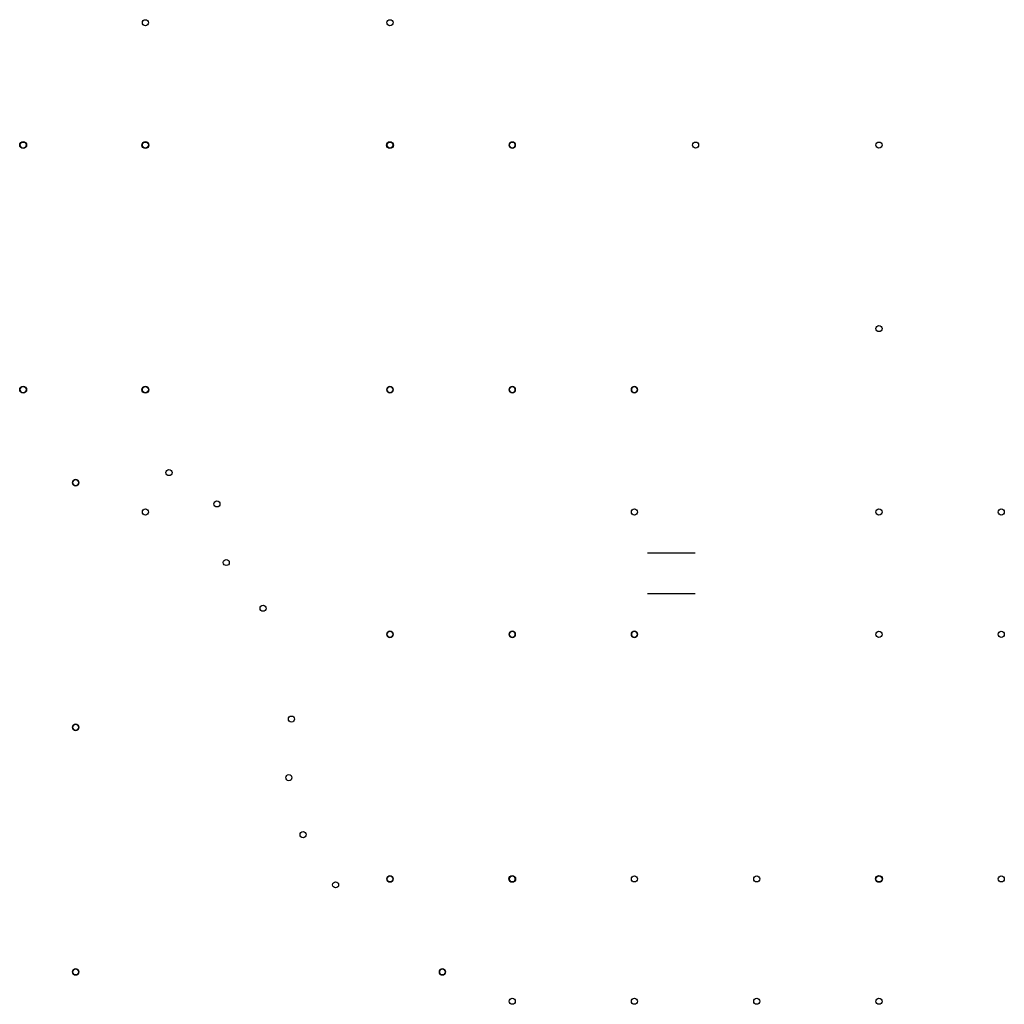
# Model space of a CAD drawing. Units: millimetres. Extents: x -3296 to 3952, y -16191 to -8946.
import ezdxf

# ---------------------------------------------------------------- set-up
doc = ezdxf.new("R2010")
doc.units = ezdxf.units.MM

msp = doc.modelspace()

# ---------------------------------------------------------------- linework, layer by layer
at = {"color": 8, "extrusion": (0.008727, -2.72781e-15, 0.999962)}
for p, q in [((1326.2, -12868.6, 14576.1), (1676.9, -12868.1, 14515.3)), ((1326.2, -13168.6, 14576.1), (1676.9, -13168.1, 14515.3))]:
    msp.add_line(p, q, dxfattribs=at)
at = {"color": 51}
for centre, radius in [((-2370.6, -8968.1, 14219.3), 22.5), ((-2370.6, -8968.1, 14189.3), 22.5), ((-570.6, -8968.1, 14219.3), 22.5), ((-570.6, -8968.1, 14189.3), 22.5), ((-3270.6, -9868.1, 14189.3), 25.6), ((-3270.6, -9868.1, 14219.3), 22.5), ((-2370.6, -9868.1, 14189.3), 25.6), ((-2370.6, -9868.1, 14189.3), 25.6), ((-2370.6, -9868.1, 14189.3), 25), ((-2370.6, -9868.1, 14219.3), 22.5), ((-2370.6, -9868.1, 14189.3), 22.5), ((-570.6, -9868.1, 14189.3), 25), ((-570.6, -9868.1, 14189.3), 22.5), ((-570.6, -9868.1, 14219.3), 22.5), ((329.4, -9868.1, 14219.3), 22.5), ((329.4, -9868.1, 13742.8), 22.5), ((329.4, -9868.1, 13769.3), 22.5), ((1679.4, -9868.1, 14219.3), 22.5), ((3029.4, -9868.1, 13712.8), 22.5), ((3029.4, -9868.1, 13742.8), 22.5), ((3029.4, -9868.1, 14219.3), 22.5), ((3029.4, -9868.1, 13769.3), 22.5), ((3029.4, -9868.1, 13739.3), 22.5), ((3029.4, -11218.1, 14219.3), 22.5), ((-3270.6, -11668.1, 14189.3), 25.6), ((-3270.6, -11668.1, 14189.3), 25.6), ((-3270.6, -11668.1, 14219.3), 22.5), ((-2370.6, -11668.1, 14189.3), 25.6), ((-2370.6, -11668.1, 14189.3), 25), ((-2370.6, -11668.1, 14219.3), 22.5), ((-570.6, -11668.1, 14219.3), 22.5), ((329.4, -11668.1, 14219.3), 22.5), ((1229.4, -11668.1, 14219.3), 22.5), ((-2197.5, -12277.9, 14189.3), 22.5), ((-2884.5, -12352.4, 14219.3), 22.5), ((-2884.5, -12352.4, 13619.3), 22.5), ((-2884.5, -12352.4, 13769.3), 22.5), ((-1844.2, -12508.2, 14189.3), 22.5), ((-2370.6, -12568.1, 14219.3), 22.5), ((1229.4, -12568.1, 14219.3), 22.5), ((1229.4, -12568.1, 14189.3), 22.5), ((1229.4, -12568.1, 14189.3), 22.5), ((1229.4, -12568.1, 14189.3), 22.5), ((3029.4, -12568.1, 14189.3), 22.5), ((3029.4, -12568.1, 13712.8), 22.5), ((3029.4, -12568.1, 14219.3), 22.5), ((3029.4, -12568.1, 14189.3), 22.5), ((3029.4, -12568.1, 13739.3), 22.5), ((3929.4, -12568.1, 14219.3), 22.5), ((3929.4, -12568.1, 14189.3), 22.5), ((-1776, -12939.8, 14152.2), 22.5), ((-1504.7, -13276.1, 14219.3), 22.5), ((-570.6, -13468.1, 14219.3), 22.5), ((-570.6, -13468.1, 14189.3), 22.5), ((329.4, -13468.1, 14219.3), 22.5), ((1229.4, -13468.1, 14219.3), 22.5), ((1229.4, -13468.1, 14189.3), 22.5), ((1229.4, -13468.1, 14189.3), 22.5), ((3029.4, -13468.1, 14219.3), 22.5), ((3029.4, -13468.1, 14189.3), 22.5), ((3029.4, -13468.1, 14189.3), 22.5), ((3929.4, -13468.1, 14219.3), 22.5), ((3929.4, -13468.1, 14189.3), 22.5), ((3929.4, -13468.1, 14189.3), 22.5), ((-2884.5, -14152.4, 14189.3), 22.5), ((-2884.5, -14152.4, 13619.3), 22.5), ((-2884.5, -14152.4, 14219.3), 22.5), ((-2884.5, -14152.4, 13589.3), 22.5), ((-2884.5, -14152.4, 13769.3), 22.5), ((-1295.5, -14092, 14225.3), 22.5), ((-1314.9, -14523.1, 14189.3), 22.5), ((-1209.8, -14942.8, 14189.3), 22.5), ((-970.9, -15311.5, 13918.3), 22.5), ((-570.6, -15268.1, 14219.3), 22.5), ((-570.6, -15268.1, 14189.3), 22.5), ((-570.6, -15268.1, 14187), 22.5), ((329.4, -15268.1, 14189.3), 25), ((329.4, -15268.1, 14219.3), 22.5), ((1229.4, -15268.1, 14219.3), 22.5), ((2129.4, -15268.1, 14219.3), 22.5), ((2129.4, -15268.1, 14406.8), 22.5), ((3029.4, -15268.1, 14189.3), 25), ((3029.4, -15268.1, 14219.3), 22.5), ((3029.4, -15268.1, 14189.3), 22.5), ((3029.4, -15268.1, 14189.3), 22.5), ((3029.4, -15268.1, 14189.3), 22.5), ((3029.4, -15268.1, 14189.3), 22.5), ((3029.4, -15268.1, 14187), 22.5), ((3929.4, -15268.1, 14219.3), 22.5), ((3929.4, -15268.1, 14189.3), 22.5), ((3929.4, -15268.1, 14189.3), 22.5), ((3929.4, -15268.1, 14189.3), 22.5), ((3929.4, -15268.1, 14189.3), 22.5), ((3929.4, -15268.1, 14187), 22.5), ((-2884.5, -15952.4, 14219.3), 22.5), ((-2884.5, -15952.4, 13619.3), 22.5), ((-2884.5, -15952.4, 13769.3), 22.5), ((-184.5, -15952.4, 14219.3), 22.5), ((-184.5, -15952.4, 13619.3), 22.5), ((-184.5, -15952.4, 13769.3), 22.5), ((329.4, -16168.1, 14219.3), 22.5), ((329.4, -16168.1, 14189.3), 22.5), ((1229.4, -16168.1, 14219.3), 22.5), ((2129.4, -16168.1, 14219.3), 22.5), ((2129.4, -16168.1, 14406.8), 22.5), ((2129.4, -16168.1, 14406.8), 22.5), ((3029.4, -16168.1, 14219.3), 22.5), ((3029.4, -16168.1, 14187), 22.5), ((3029.4, -16168.1, 14189.3), 22.5)]:
    msp.add_circle(centre, radius, dxfattribs=at)
at = {"color": 51, "extrusion": (1.12482e-32, 6.12323e-17, -1)}
for centre in [(570.6, -9868.1, -14339.3), (-329.4, -9868.1, -14339.3), (570.6, -11668.1, -14339.3), (-329.4, -11668.1, -14339.3), (570.6, -13468.1, -14339.3), (-329.4, -13468.1, -14339.3), (570.6, -15268.1, -14339.3), (-329.4, -15268.1, -14339.3)]:
    msp.add_circle(centre, 22.5, dxfattribs=at)
at = {"color": 2}
for centre in [(-570.6, -11668.1, 14189.3), (329.4, -11668.1, 14189.3), (1229.4, -12568.1, 14189.3), (-570.6, -13468.1, 14189.3), (329.4, -13468.1, 14189.3)]:
    msp.add_circle(centre, 22.5, dxfattribs=at)
at = {"color": 51, "extrusion": (-8.73594e-32, -3.82857e-16, -1)}
for centre in [(570.6, -11668.1, -13795.8), (-1229.4, -11668.1, -13795.8), (570.6, -13468.1, -13795.8), (-1229.4, -13468.1, -13795.8)]:
    msp.add_circle(centre, 22.5, dxfattribs=at)
at = {"color": 51, "extrusion": (0, -8.26946e-16, -1)}
for centre in [(570.6, -11668.1, -13795.8), (-1229.4, -11668.1, -13795.8)]:
    msp.add_circle(centre, 22.5, dxfattribs=at)
at = {"color": 51, "extrusion": (1.83697e-16, 6.12323e-17, -1)}
for centre in [(2884.5, -12352.4, -13619.3), (2884.5, -12352.4, -13769.3), (2884.5, -14152.4, -13619.3), (2884.5, -14152.4, -13769.3)]:
    msp.add_circle(centre, 22.5, dxfattribs=at)
at = {"color": 51, "extrusion": (-4.93038e-32, -3.82857e-16, -1)}
for centre in [(570.6, -13468.1, -13795.8), (-1229.4, -13468.1, -13795.8)]:
    msp.add_circle(centre, 22.5, dxfattribs=at)
at = {"color": 51, "extrusion": (-4.49928e-32, -1.22465e-16, -1)}
for centre in [(2884.5, -14152.4, -13619.3), (2884.5, -14152.4, -13769.3), (2884.5, -15952.4, -13619.3), (2884.5, -15952.4, -13769.3)]:
    msp.add_circle(centre, 22.5, dxfattribs=at)
at = {"color": 51, "extrusion": (-3.80556e-32, -1.22465e-16, -1)}
msp.add_circle((184.5, -15952.4, -13619.3), 22.5, dxfattribs=at)
at = {"color": 51, "extrusion": (-4.93038e-32, -1.22465e-16, -1)}
msp.add_circle((184.5, -15952.4, -13769.3), 22.5, dxfattribs=at)

doc.saveas('drawing.dxf')
